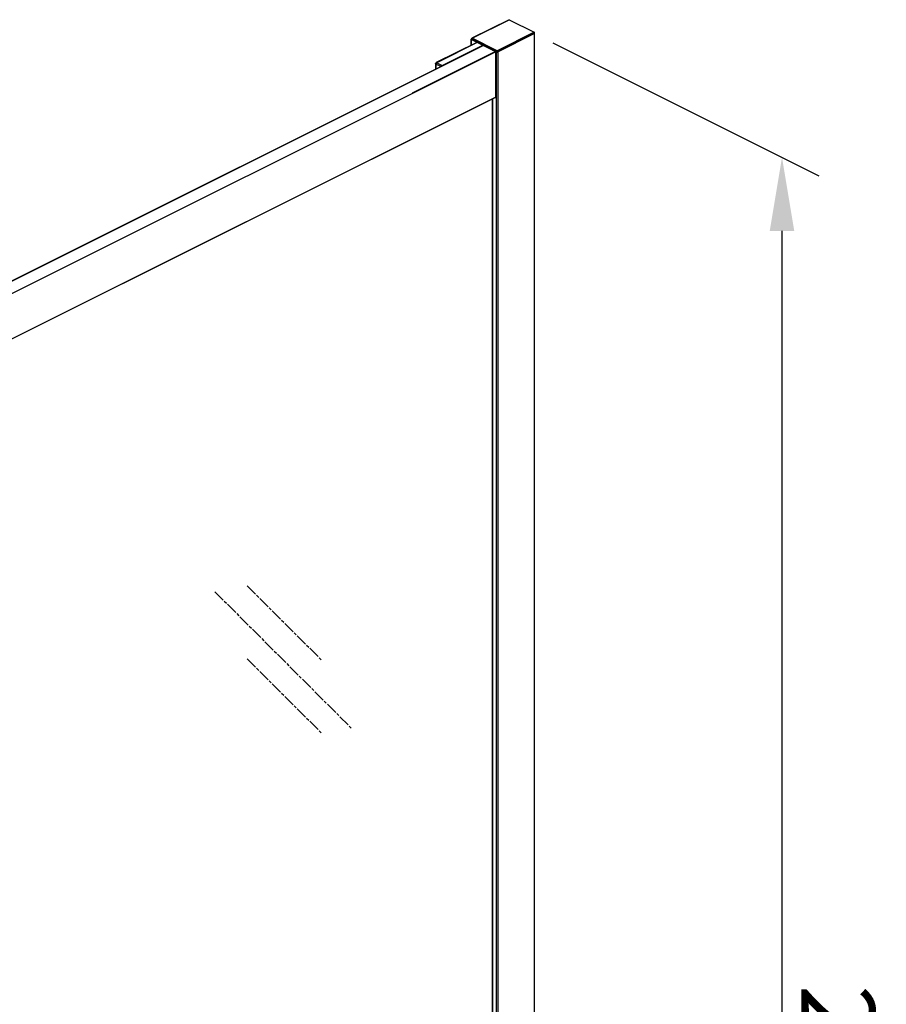
# Model space of a CAD drawing. Units: millimetres. Extents: x 19930 to 21103, y 772 to 3698.
# Drawn here: x 20662 to 21103, y 2972 to 3474 of the extents above; entities that cross this region are included whole.
import ezdxf

# ---------------------------------------------------------------- set-up
doc = ezdxf.new("R2010")
doc.units = ezdxf.units.MM
doc.linetypes.add('AM_ISO08W050', pattern=[18, 12, -1.5, 3, -1.5])
for name, color, linetype in [('2', 7, 'Continuous'), ('DIM', 7, 'Continuous'), ('标注线', 7, 'Continuous')]:
    doc.layers.add(name, color=color, linetype=linetype)
doc.styles.add('AAA', font='arial.ttf')
doc.dimstyles.new('AAA', dxfattribs={"dimtxt": 2.5, "dimasz": 2.5, "dimexe": 1.25, "dimexo": 0.625, "dimtad": 1, "dimdsep": 46, "dimtxsty": 'AAA', "dimcen": 2.5, "dimadec": 0, "dimazin": 3, "dimtfac": 1, "dimtmove": 0, "dimatfit": 3, "dimfxl": 1, "dimtolj": 1, "dimarcsym": 1})

# ---------------------------------------------------------------- blocks, each defined once
blk = doc.blocks.new('*D13')
at = {"layer": '2', "color": 0, "lineweight": -2, "transparency": 16777216}
for p, q in [((20933.54, 3461.95), (21068.98, 3394.24)), ((21050.26, 2401.85), (21050.23, 3366.11)), ((20933.57, 2422.69), (21069.01, 2354.98))]:
    blk.add_line(p, q, dxfattribs=at)
at = {"layer": '2', "color": 0, "transparency": 16777216}
for points in [[(21056.48, 3366.11), (21043.98, 3366.11), (21050.23, 3403.61)], [(21056.51, 2401.85), (21044.01, 2401.85), (21050.26, 2364.35)]]:
    blk.add_solid(points, dxfattribs=at)
at = {"layer": 'DEFPOINTS', "color": 0, "transparency": 16777216}
for p in [(20924.17, 3466.64, -0.2), (21050.23, 3403.61), (20924.2, 2427.38, -0.2)]:
    blk.add_point(p, dxfattribs=at)
at = {"layer": '2', "color": 0, "transparency": 16777216, "insert": (21078.76, 2925.14), "char_height": 37.5, "attachment_point": 5, "rotation": 270.0017, "style": 'AAA'}
blk.add_mtext('\\A1;2000', dxfattribs=at)

msp = doc.modelspace()

# ---------------------------------------------------------------- linework, layer by layer
at = {"layer": 'DIM'}
for p, q in [((20911.124, 3473.715, -0.271), (20892.244, 3464.275, -0.271)), ((20892.378, 3464.267, -0.271), (20911.258, 3473.706, -0.271)), ((20911.258, 3473.706, -0.271), (20923.986, 3467.342, -0.271)), ((20923.986, 3467.342, -0.271), (20905.106, 3457.903, -0.271)), ((20924.198, 3466.977, -0.271), (20905.318, 3457.537, -0.271)), ((20924.198, 3466.613, -0.271), (20905.318, 3457.173, -0.271)), ((20924.053, 3466.686, -0.271), (20924.198, 3466.613, -0.271)), ((20924.198, 2427.382, -0.271), (20924.198, 3466.977, -0.271)), ((20894.697, 3462.154, -0.271), (20874.083, 3451.847, -0.271)), ((20894.965, 3462.137, -0.271), (20874.351, 3451.83, -0.271)), ((20891.863, 3460.738, -0.271), (20891.863, 3463.813, -0.271)), ((20892.039, 3460.825, -0.271), (20892.039, 3463.601, -0.271)), ((20892.039, 3463.601, -0.271), (20904.894, 3457.173, -0.271)), ((20892.078, 3464.007, -0.271), (20892.078, 3463.643, -0.271)), ((20892.166, 3463.537, -0.271), (20892.166, 3463.901, -0.271)), ((20904.894, 3457.537, -0.271), (20892.166, 3463.901, -0.271)), ((20905.106, 3457.903, -0.271), (20892.378, 3464.267, -0.271)), ((20897.891, 3460.557, -0.271), (20642.668, 3333.069, -0.271)), ((20898.16, 3460.54, -0.271), (20642.936, 3333.052, -0.271)), ((20904.385, 3457.428, -0.271), (20649.161, 3329.939, -0.271)), ((20904.258, 3457.491, -0.271), (20861.831, 3436.278, -0.271)), ((20904.385, 3457.272, -0.271), (20861.959, 3436.058, -0.271)), ((20877.125, 3450.443, -0.271), (20897.739, 3460.75, -0.271)), ((20897.597, 3460.41, -0.271), (20897.597, 3460.822, -0.271)), ((20897.739, 3460.481, -0.271), (20897.739, 3460.75, -0.271)), ((20898.148, 3460.546, -0.271), (20898.155, 3460.549, -0.271)), ((20904.385, 3434.305, -0.271), (20904.385, 3457.428, -0.271)), ((20904.682, 2418.049, -0.271), (20904.682, 3457.279, -0.271)), ((20904.894, 3457.173, -0.271), (20904.894, 3457.537, -0.271)), ((20905.318, 3457.173, -0.271), (20905.318, 3457.537, -0.271)), ((20905.53, 2418.049, -0.271), (20905.53, 3457.279, -0.271)), ((20874.351, 3451.83, -0.271), (20877.125, 3450.443, -0.271)), ((20876.451, 3449.837, -0.271), (20873.927, 3451.099, -0.271)), ((20904.307, 3434.142, -0.271), (20649.083, 3306.654, -0.271)), ((20904.385, 3434.305, -0.271), (20649.161, 3306.816, -0.271)), ((20902.639, 2442.331, -0.271), (20902.639, 3433.309, -0.271)), ((20902.815, 2442.151, -0.271), (20902.815, 3433.397, -0.271))]:
    msp.add_line(p, q, dxfattribs=at)
for centre, radius, start, end in [((20892.377, 3464.007, -0.271), 0.299, 171.7578, 179.97105), ((20892.38, 3464.005, -0.271), 0.302, 116.63713, 134.96928), ((20898.021, 3461.899, -0.271), 1.165, 262.34075, 277.65925), ((20897.992, 3460.356, -0.271), 0.225, 109.26018, 116.55007), ((20874.351, 3451.311, -0.271), 0.6, 116.55182, 177.21538), ((21031.144, 3443.684, -0.271), 157.578, 177.21536, 178.2663), ((21029.772, 3443.511, -0.271), 156.03, 177.21261, 178.1511)]:
    msp.add_arc(centre, radius, start, end, dxfattribs=at)
for points, knots in [([(20911.258, 3473.706, -0.271), (20911.236, 3473.718, -0.271), (20911.191, 3473.733, -0.271), (20911.143, 3473.724, -0.271), (20911.124, 3473.715, -0.271)], [0, 0, 0, 0, 0.5361185, 1, 1, 1, 1]), ([(20924.198, 3466.977, -0.271), (20924.198, 3467.051, -0.271), (20924.152, 3467.196, -0.271), (20924.049, 3467.311, -0.271), (20923.986, 3467.342, -0.271)], [0, 0, 0, 0, 0.5122291, 1, 1, 1, 1]), ([(20892.039, 3464.025, -0.271), (20892.021, 3464.016, -0.271), (20891.961, 3463.982, -0.271), (20891.907, 3463.934, -0.271), (20891.884, 3463.89, -0.271)], [0, 0, 0, 0, 0.2855047, 1, 1, 1, 1]), ([(20891.884, 3463.735, -0.271), (20891.907, 3463.692, -0.271), (20891.961, 3463.643, -0.271), (20892.021, 3463.609, -0.271), (20892.039, 3463.601, -0.271)], [0, 0, 0, 0, 0.7144953, 1, 1, 1, 1]), ([(20892.166, 3463.901, -0.271), (20892.142, 3463.913, -0.271), (20892.101, 3463.939, -0.271), (20892.078, 3463.986, -0.271), (20892.078, 3464.007, -0.271)], [0, 0, 0, 0, 0.5679903, 1, 1, 1, 1]), ([(20892.233, 3464.123, -0.271), (20892.222, 3464.106, -0.271), (20892.186, 3464.037, -0.271), (20892.166, 3463.958, -0.271), (20892.166, 3463.901, -0.271)], [0, 0, 0, 0, 0.2610079, 1, 1, 1, 1]), ([(20892.297, 3464.206, -0.271), (20892.291, 3464.2, -0.271), (20892.267, 3464.174, -0.271), (20892.246, 3464.146, -0.271), (20892.233, 3464.123, -0.271)], [0, 0, 0, 0, 0.2432992, 1, 1, 1, 1]), ([(20892.378, 3464.267, -0.271), (20892.356, 3464.278, -0.271), (20892.311, 3464.293, -0.271), (20892.263, 3464.285, -0.271), (20892.244, 3464.275, -0.271)], [0, 0, 0, 0, 0.5360874, 1, 1, 1, 1]), ([(20892.378, 3464.267, -0.271), (20892.371, 3464.263, -0.271), (20892.342, 3464.246, -0.271), (20892.315, 3464.224, -0.271), (20892.297, 3464.206, -0.271)], [0, 0, 0, 0, 0.2340637, 1, 1, 1, 1]), ([(20898.029, 3460.58, -0.271), (20898.023, 3460.581, -0.271), (20898, 3460.583, -0.271), (20897.977, 3460.581, -0.271), (20897.96, 3460.579, -0.271)], [0, 0, 0, 0, 0.2571748, 1, 1, 1, 1]), ([(20898.088, 3460.568, -0.271), (20898.083, 3460.57, -0.271), (20898.064, 3460.575, -0.271), (20898.044, 3460.579, -0.271), (20898.029, 3460.58, -0.271)], [0, 0, 0, 0, 0.2568513, 1, 1, 1, 1]), ([(20898.16, 3460.54, -0.271), (20898.154, 3460.543, -0.271), (20898.131, 3460.554, -0.271), (20898.107, 3460.563, -0.271), (20898.088, 3460.568, -0.271)], [0, 0, 0, 0, 0.2576772, 1, 1, 1, 1]), ([(20902.639, 3458.425, -0.271), (20902.639, 3458.405, -0.271), (20902.66, 3458.309, -0.271), (20902.748, 3458.246, -0.271), (20902.815, 3458.212, -0.271)], [0, 0, 0, 0, 0.2095952, 1, 1, 1, 1]), ([(20904.321, 3457.439, -0.271), (20904.317, 3457.444, -0.271), (20904.298, 3457.465, -0.271), (20904.276, 3457.482, -0.271), (20904.258, 3457.491, -0.271)], [0, 0, 0, 0, 0.2687457, 1, 1, 1, 1]), ([(20904.991, 3457.504, -0.271), (20904.982, 3457.506, -0.271), (20904.949, 3457.514, -0.271), (20904.917, 3457.526, -0.271), (20904.894, 3457.537, -0.271)], [0, 0, 0, 0, 0.2665438, 1, 1, 1, 1]), ([(20905.318, 3457.173, -0.271), (20905.288, 3457.158, -0.271), (20905.217, 3457.136, -0.271), (20905.106, 3457.125, -0.271), (20904.995, 3457.136, -0.271), (20904.925, 3457.158, -0.271), (20904.894, 3457.173, -0.271)], [0, 0, 0, 0, 0.2351803, 0.5, 0.7648197, 1, 1, 1, 1]), ([(20905.106, 3457.903, -0.271), (20905.052, 3457.875, -0.271), (20904.958, 3457.779, -0.271), (20904.909, 3457.658, -0.271), (20904.899, 3457.592, -0.271)], [0, 0, 0, 0, 0.4784666, 1, 1, 1, 1]), ([(20905.102, 3457.493, -0.271), (20905.093, 3457.493, -0.271), (20905.056, 3457.494, -0.271), (20905.018, 3457.499, -0.271), (20904.991, 3457.504, -0.271)], [0, 0, 0, 0, 0.2545732, 1, 1, 1, 1]), ([(20905.318, 3457.537, -0.271), (20905.303, 3457.529, -0.271), (20905.235, 3457.502, -0.271), (20905.159, 3457.492, -0.271), (20905.102, 3457.493, -0.271)], [0, 0, 0, 0, 0.2252395, 1, 1, 1, 1]), ([(20905.106, 3457.903, -0.271), (20905.161, 3457.875, -0.271), (20905.254, 3457.779, -0.271), (20905.303, 3457.658, -0.271), (20905.314, 3457.592, -0.271)], [0, 0, 0, 0, 0.4784666, 1, 1, 1, 1]), ([(20874.351, 3451.83, -0.271), (20874.291, 3451.8, -0.271), (20874.176, 3451.71, -0.271), (20874.042, 3451.531, -0.271), (20873.952, 3451.322, -0.271), (20873.927, 3451.171, -0.271), (20873.927, 3451.099, -0.271)], [0, 0, 0, 0, 0.2296941, 0.4882148, 0.7531875, 1, 1, 1, 1]), ([(20874.351, 3451.83, -0.271), (20874.307, 3451.852, -0.271), (20874.236, 3451.875, -0.271), (20874.143, 3451.871, -0.271), (20874.102, 3451.857, -0.271), (20874.083, 3451.847, -0.271)], [0, 0, 0, 0, 0.5341135, 0.7722811, 1, 1, 1, 1]), ([(20873.927, 3451.099, -0.271), (20873.9, 3451.114, -0.271), (20873.851, 3451.147, -0.271), (20873.793, 3451.206, -0.271), (20873.758, 3451.271, -0.271), (20873.751, 3451.318, -0.271), (20873.752, 3451.34, -0.271)], [0, 0, 0, 0, 0.2979802, 0.5598569, 0.7896127, 1, 1, 1, 1]), ([(20877.125, 3450.443, -0.271), (20877.041, 3450.402, -0.271), (20876.889, 3450.264, -0.271), (20876.79, 3450.088, -0.271), (20876.754, 3449.989, -0.271)], [0, 0, 0, 0, 0.471031, 1, 1, 1, 1]), ([(20904.362, 3434.198, -0.271), (20904.366, 3434.206, -0.271), (20904.38, 3434.239, -0.271), (20904.385, 3434.277, -0.271), (20904.385, 3434.305, -0.271)], [0, 0, 0, 0, 0.2295315, 1, 1, 1, 1])]:
    msp.add_open_spline(points, degree=3, knots=knots, dxfattribs=at)
for points in [[(20891.884, 3463.89, -0.271), (20891.871, 3463.867, -0.271), (20891.863, 3463.84, -0.271), (20891.863, 3463.813, -0.271)], [(20891.863, 3463.813, -0.271), (20891.863, 3463.786, -0.271), (20891.871, 3463.759, -0.271), (20891.884, 3463.735, -0.271)], [(20892.081, 3464.049, -0.271), (20892.09, 3464.112, -0.271), (20892.121, 3464.174, -0.271), (20892.166, 3464.219, -0.271)], [(20897.597, 3460.822, -0.271), (20897.68, 3460.78, -0.271), (20897.773, 3460.757, -0.271), (20897.866, 3460.744, -0.271)], [(20897.892, 3460.558, -0.271), (20897.913, 3460.568, -0.271), (20897.936, 3460.575, -0.271), (20897.96, 3460.579, -0.271)], [(20897.96, 3460.579, -0.271), (20897.946, 3460.577, -0.271), (20897.932, 3460.573, -0.271), (20897.918, 3460.568, -0.271)], [(20897.96, 3460.579, -0.271), (20897.984, 3460.582, -0.271), (20898.009, 3460.582, -0.271), (20898.034, 3460.579, -0.271)], [(20898.034, 3460.579, -0.271), (20898.077, 3460.574, -0.271), (20898.12, 3460.56, -0.271), (20898.16, 3460.54, -0.271)], [(20904.682, 3457.279, -0.271), (20904.765, 3457.237, -0.271), (20904.858, 3457.214, -0.271), (20904.951, 3457.201, -0.271)], [(20904.899, 3457.592, -0.271), (20904.896, 3457.574, -0.271), (20904.894, 3457.555, -0.271), (20904.894, 3457.537, -0.271)], [(20904.951, 3457.201, -0.271), (20905.07, 3457.185, -0.271), (20905.192, 3457.188, -0.271), (20905.31, 3457.209, -0.271)], [(20905.31, 3457.209, -0.271), (20905.386, 3457.223, -0.271), (20905.462, 3457.245, -0.271), (20905.53, 3457.279, -0.271)], [(20905.314, 3457.592, -0.271), (20905.317, 3457.574, -0.271), (20905.318, 3457.555, -0.271), (20905.318, 3457.537, -0.271)], [(20904.307, 3434.142, -0.271), (20904.33, 3434.154, -0.271), (20904.35, 3434.175, -0.271), (20904.362, 3434.198, -0.271)], [(20904.307, 3434.143, -0.271), (20904.319, 3434.149, -0.271), (20904.33, 3434.157, -0.271), (20904.34, 3434.167, -0.271)], [(20904.34, 3434.167, -0.271), (20904.348, 3434.176, -0.271), (20904.356, 3434.187, -0.271), (20904.362, 3434.198, -0.271)], [(20904.362, 3434.198, -0.271), (20904.379, 3434.23, -0.271), (20904.385, 3434.268, -0.271), (20904.385, 3434.305, -0.271)]]:
    msp.add_open_spline(points, degree=3, dxfattribs=at)
at = {"layer": '标注线', "color": 253, "linetype": 'AM_ISO08W050', "ltscale": 0.5}
for p, q in [((20761.282, 3182.236, 0.135), (20830.941, 3112.605, 0.135)), ((20777.768, 3185.244, 0.135), (20815.645, 3147.392, 0.135)), ((20777.768, 3148.048, 0.135), (20815.645, 3110.196, 0.135))]:
    msp.add_line(p, q, dxfattribs=at)

# ---------------------------------------------------------------- dimensions: what is measured, and where the dimension line sits
at = {"layer": '2'}
dim = msp.add_linear_dim(base=(21050.228, 3403.613, -0.068), p1=(20924.198, 2427.382, -0.271), p2=(20924.168, 3466.642, -0.271), angle=90.00166, text='2000', dimstyle='AAA', override={"dimscale": 15}, dxfattribs=at)
dim.commit()
dim.dimension.update_dxf_attribs({"geometry": '*D13', "text_midpoint": (21050.242, 2925.137, -0.068), "dimtype": 161})

doc.saveas('drawing.dxf')
